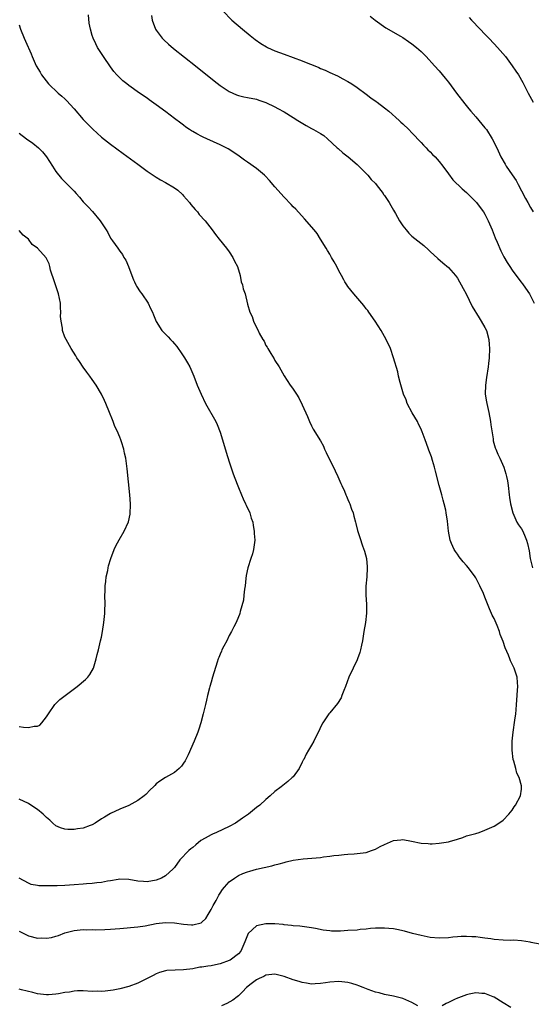
# Model space of a CAD drawing. Units: inches. Extents: x 2503670 to 2505000, y 1548000 to 1551000.
# Drawn here: x 2504403 to 2504515, y 1549525 to 1549741 of the extents above; entities that cross this region are included whole.
import ezdxf

# ---------------------------------------------------------------- set-up
doc = ezdxf.new("R2010")
doc.units = ezdxf.units.IN
doc.header["$MEASUREMENT"] = 0
doc.layers.add('LD25021548_10ft', color=9, linetype='Continuous')

msp = doc.modelspace()

# ---------------------------------------------------------------- linework, layer by layer
at = {"layer": 'LD25021548_10ft'}
for points, elevation in [([(2504403, 1549541.39), (2504403.69, 1549541), (2504405, 1549540.37), (2504407, 1549539.86), (2504407.91, 1549539.91), (2504409, 1549539.84), (2504410.04, 1549539.96), (2504411, 1549540.29), (2504411.59, 1549540.41), (2504413, 1549540.99), (2504415, 1549541.52), (2504417, 1549541.71), (2504417.68, 1549541.68), (2504419, 1549541.7), (2504419.66, 1549541.66), (2504421.71, 1549541.71), (2504423, 1549541.8), (2504425, 1549541.97), (2504429, 1549542.34), (2504430.56, 1549542.56), (2504432.98, 1549543.02), (2504435, 1549543.27), (2504437, 1549543.22), (2504439, 1549542.91), (2504440.76, 1549542.76), (2504441, 1549542.72), (2504442.82, 1549543.18), (2504443, 1549543.3), (2504443.88, 1549544.12), (2504444.35, 1549545), (2504445, 1549546.08), (2504445.49, 1549547), (2504446.1, 1549548.1), (2504446.73, 1549549.27), (2504447, 1549549.71), (2504447.52, 1549550.48), (2504447.96, 1549551), (2504449, 1549552.15), (2504450.13, 1549553), (2504451, 1549553.55), (2504451.99, 1549554.01), (2504453, 1549554.37), (2504453.48, 1549554.52), (2504455, 1549554.92), (2504458.31, 1549555.69), (2504459, 1549555.88), (2504459.9, 1549556.1), (2504461, 1549556.44), (2504461.46, 1549556.54), (2504463, 1549556.91), (2504465.21, 1549557.21), (2504469, 1549557.52), (2504469.62, 1549557.62), (2504471, 1549557.76), (2504471.92, 1549557.92), (2504473, 1549558.02), (2504474.18, 1549558.18), (2504475, 1549558.22), (2504476.33, 1549558.33), (2504477, 1549558.35), (2504479, 1549558.62), (2504480.15, 1549559), (2504481, 1549559.33), (2504482.07, 1549559.93), (2504483, 1549560.36), (2504485, 1549561.19), (2504486.61, 1549561.39), (2504487, 1549561.41), (2504488.95, 1549561.05), (2504491, 1549560.63), (2504492.57, 1549560.57), (2504493, 1549560.53), (2504493.48, 1549560.52), (2504495, 1549560.64), (2504497, 1549560.94), (2504497.25, 1549561), (2504499, 1549561.54), (2504500.14, 1549561.86), (2504501, 1549562.22), (2504503, 1549562.77), (2504503.74, 1549563), (2504505, 1549563.47), (2504507, 1549564.4), (2504508.06, 1549565), (2504509, 1549565.71), (2504510.24, 1549567), (2504510.58, 1549567.42), (2504511, 1549567.89), (2504511.42, 1549568.58), (2504511.71, 1549569), (2504512.8, 1549571), (2504513, 1549572.5), (2504513.03, 1549573), (2504513, 1549573.17), (2504512.53, 1549575), (2504512, 1549576), (2504511.79, 1549577), (2504511.36, 1549578.64), (2504511.22, 1549579), (2504510.95, 1549581), (2504510.96, 1549583), (2504511.18, 1549585), (2504511.58, 1549587.58), (2504511.77, 1549589), (2504511.87, 1549589.87), (2504511.95, 1549591), (2504512, 1549592), (2504512.17, 1549594.17), (2504512.2, 1549595), (2504512.15, 1549595.85), (2504512.06, 1549597), (2504511.66, 1549598.34), (2504511.41, 1549599), (2504511.25, 1549599.25), (2504511, 1549599.86), (2504510.59, 1549600.59), (2504510.49, 1549601), (2504510.2, 1549601.8), (2504509.45, 1549603.45), (2504509, 1549604.84), (2504508.35, 1549606.35), (2504508.16, 1549607), (2504507.66, 1549608.34), (2504507, 1549609.9), (2504506.61, 1549610.61), (2504506.47, 1549611), (2504505.97, 1549611.97), (2504505, 1549614.56), (2504504.68, 1549615.32), (2504503.92, 1549617), (2504503.59, 1549617.59), (2504503, 1549618.76), (2504502.85, 1549619), (2504501.38, 1549621), (2504501, 1549621.48), (2504500.25, 1549622.25), (2504499.39, 1549623.39), (2504499, 1549623.97), (2504498.53, 1549624.53), (2504498.23, 1549625), (2504497.7, 1549626.3), (2504497.39, 1549627), (2504497.04, 1549629.04), (2504496.81, 1549631.19), (2504496.53, 1549633), (2504496.41, 1549633.59), (2504496.07, 1549635), (2504495.83, 1549635.83), (2504495.53, 1549637), (2504494.99, 1549639), (2504494.18, 1549642.18), (2504493.95, 1549643), (2504493.49, 1549644.51), (2504493.28, 1549645.28), (2504492.74, 1549646.74), (2504492.62, 1549647), (2504492.21, 1549648.21), (2504491.89, 1549649), (2504491.25, 1549650.74), (2504491.13, 1549651.13), (2504491, 1549651.39), (2504490.48, 1549652.48), (2504490.2, 1549653), (2504489.04, 1549654.96), (2504487.98, 1549657), (2504487.75, 1549657.75), (2504487.19, 1549659), (2504486.41, 1549661.59), (2504486.08, 1549663), (2504485.9, 1549663.9), (2504485, 1549667), (2504484.34, 1549669), (2504483.39, 1549671), (2504483, 1549671.66), (2504482.25, 1549673), (2504480.98, 1549675), (2504479.6, 1549677), (2504479.35, 1549677.35), (2504479, 1549677.75), (2504478.47, 1549678.47), (2504478.05, 1549679), (2504476.32, 1549681), (2504475, 1549682.64), (2504474.73, 1549683), (2504474.34, 1549683.65), (2504474.08, 1549684.08), (2504473.56, 1549685), (2504473, 1549686.08), (2504472.56, 1549687), (2504472.01, 1549688.01), (2504471.43, 1549689), (2504471, 1549689.69), (2504470.53, 1549690.53), (2504470.24, 1549691), (2504469.01, 1549693.01), (2504468.22, 1549694.22), (2504467.59, 1549695), (2504465.46, 1549697.46), (2504463.55, 1549699.55), (2504463, 1549700.1), (2504462.57, 1549700.57), (2504461, 1549702.18), (2504459, 1549704.43), (2504457.84, 1549705.84), (2504456.86, 1549706.86), (2504456.72, 1549707), (2504455, 1549708.44), (2504453, 1549709.85), (2504452.32, 1549710.32), (2504451.16, 1549711.16), (2504449.98, 1549711.98), (2504448.76, 1549712.76), (2504448.35, 1549713), (2504447, 1549713.68), (2504444.1, 1549715), (2504443.32, 1549715.32), (2504443, 1549715.48), (2504441.93, 1549716.07), (2504441, 1549716.55), (2504440.71, 1549716.71), (2504440.31, 1549717), (2504439.52, 1549717.52), (2504439, 1549717.93), (2504438.37, 1549718.37), (2504437, 1549719.45), (2504435.14, 1549720.86), (2504433, 1549722.44), (2504431.49, 1549723.49), (2504431, 1549723.87), (2504429.34, 1549725), (2504427, 1549726.64), (2504426.54, 1549727), (2504425.7, 1549727.7), (2504425, 1549728.35), (2504424.39, 1549729), (2504423.75, 1549729.75), (2504423, 1549730.75), (2504421.42, 1549733), (2504421, 1549733.65), (2504420.17, 1549735), (2504419.77, 1549735.77), (2504419.21, 1549737), (2504419, 1549737.62), (2504418.59, 1549739), (2504418.32, 1549740.32), (2504418.16, 1549742.16)], 7440), ([(2504432, 1549742), (2504432.11, 1549741), (2504432.85, 1549739), (2504433, 1549738.77), (2504434.3, 1549737), (2504434.64, 1549736.64), (2504435.68, 1549735.68), (2504436.78, 1549734.77), (2504441.57, 1549731), (2504445.69, 1549727.69), (2504447, 1549726.68), (2504449, 1549725.35), (2504449.75, 1549725), (2504450.62, 1549724.62), (2504451, 1549724.48), (2504452.19, 1549724.19), (2504453, 1549724.01), (2504455, 1549723.63), (2504455.48, 1549723.48), (2504457, 1549722.95), (2504459, 1549721.95), (2504459.64, 1549721.64), (2504461, 1549720.87), (2504463, 1549719.68), (2504464, 1549719), (2504465.88, 1549717.88), (2504467, 1549717.27), (2504467.44, 1549717), (2504469, 1549716.13), (2504469.68, 1549715.68), (2504470.52, 1549715), (2504472.67, 1549713), (2504472.82, 1549712.82), (2504473.88, 1549711.88), (2504475.03, 1549711), (2504477, 1549709.34), (2504477.37, 1549709), (2504479.38, 1549707), (2504480.08, 1549706.08), (2504481, 1549705.18), (2504481.15, 1549705), (2504481.71, 1549704.29), (2504482.68, 1549703), (2504482.8, 1549702.8), (2504483, 1549702.56), (2504484.03, 1549701), (2504484.37, 1549700.37), (2504485, 1549699.31), (2504485.4, 1549698.6), (2504486.27, 1549697), (2504487, 1549695.91), (2504487.73, 1549695), (2504488.33, 1549694.33), (2504489, 1549693.66), (2504491.6, 1549691.6), (2504492.66, 1549690.66), (2504493, 1549690.32), (2504494.72, 1549688.72), (2504495.78, 1549687.78), (2504497, 1549686.8), (2504498.57, 1549685), (2504498.76, 1549684.76), (2504499, 1549684.45), (2504499.45, 1549683.65), (2504499.82, 1549683), (2504500.21, 1549682.21), (2504500.88, 1549681), (2504502.2, 1549678.2), (2504503.73, 1549675.73), (2504504.21, 1549675), (2504505, 1549673.63), (2504505.31, 1549673), (2504505.88, 1549671), (2504505.94, 1549669.94), (2504506.03, 1549669), (2504505.9, 1549667), (2504505.77, 1549665.77), (2504505.68, 1549665), (2504505.33, 1549662.67), (2504505.1, 1549661), (2504505.08, 1549659), (2504505.37, 1549657.37), (2504505.42, 1549657), (2504505.87, 1549655), (2504506.23, 1549653), (2504506.31, 1549652.31), (2504506.5, 1549651), (2504506.79, 1549649.21), (2504506.83, 1549648.83), (2504507.28, 1549647.28), (2504507.39, 1549647), (2504507.85, 1549645.85), (2504508.28, 1549645), (2504509.17, 1549643), (2504509.55, 1549641.55), (2504509.76, 1549641), (2504509.93, 1549640.07), (2504510.08, 1549639), (2504510.29, 1549637), (2504510.4, 1549636.4), (2504510.57, 1549635), (2504511.08, 1549633), (2504512.01, 1549631), (2504512.38, 1549630.38), (2504513, 1549629.49), (2504513.27, 1549629), (2504513.8, 1549627.8), (2504514.13, 1549627), (2504514.31, 1549626.31), (2504514.67, 1549624.67), (2504514.91, 1549623), (2504515.39, 1549621)], 7430), ([(2504447.56, 1549743), (2504449.59, 1549741), (2504451.89, 1549739), (2504453.59, 1549737.59), (2504454.71, 1549736.71), (2504455.88, 1549735.88), (2504457.13, 1549735.13), (2504457.39, 1549735), (2504459, 1549734.26), (2504461, 1549733.49), (2504465, 1549732.08), (2504466.56, 1549731.44), (2504467, 1549731.28), (2504468.59, 1549730.59), (2504469, 1549730.4), (2504469.99, 1549729.99), (2504471, 1549729.5), (2504472.74, 1549728.74), (2504473.91, 1549728.09), (2504475, 1549727.52), (2504475.83, 1549727), (2504477, 1549726.19), (2504479, 1549724.74), (2504479.99, 1549723.99), (2504481.18, 1549723.18), (2504481.41, 1549723), (2504483, 1549721.78), (2504483.96, 1549721), (2504486.22, 1549719), (2504486.61, 1549718.61), (2504487, 1549718.26), (2504488.3, 1549717), (2504489, 1549716.29), (2504491, 1549714.2), (2504491.57, 1549713.57), (2504492.12, 1549713), (2504492.53, 1549712.53), (2504493, 1549712.12), (2504493.54, 1549711.54), (2504494.08, 1549711), (2504495, 1549710), (2504495.8, 1549709), (2504497, 1549707.31), (2504497.97, 1549705.97), (2504500.01, 1549704.01), (2504501, 1549703.22), (2504503, 1549701.17), (2504503.14, 1549701), (2504503.93, 1549699.93), (2504504.67, 1549699), (2504505, 1549698.44), (2504505.74, 1549697), (2504506.6, 1549695), (2504507.27, 1549693.27), (2504507.7, 1549692.3), (2504508.45, 1549690.45), (2504509.11, 1549689.11), (2504509.86, 1549687.86), (2504510.43, 1549687), (2504511, 1549686.19), (2504512.9, 1549683.65), (2504513.22, 1549683.22), (2504513.4, 1549683), (2504514.75, 1549681), (2504514.84, 1549680.84), (2504515.76, 1549679)], 7420), ([(2504479.84, 1549741.84), (2504480.96, 1549740.96), (2504483.29, 1549739.29), (2504486.52, 1549737.48), (2504487, 1549737.19), (2504488.28, 1549736.28), (2504489, 1549735.82), (2504490.02, 1549735), (2504491, 1549734.11), (2504492.16, 1549733), (2504493.99, 1549731), (2504495, 1549729.85), (2504496.29, 1549728.29), (2504497, 1549727.41), (2504498.79, 1549725), (2504500.61, 1549722.61), (2504501.51, 1549721.51), (2504501.92, 1549721), (2504503, 1549719.81), (2504503.69, 1549719), (2504505, 1549717.4), (2504505.31, 1549717), (2504506.6, 1549715), (2504507.58, 1549713), (2504508.51, 1549711), (2504509.41, 1549709.41), (2504509.65, 1549709), (2504511, 1549707.06), (2504511.81, 1549705.81), (2504512.26, 1549705), (2504513, 1549703.59), (2504513.92, 1549701.92), (2504514.4, 1549701), (2504515, 1549699.94), (2504515.58, 1549699)], 7410), ([(2504501.56, 1549741.56), (2504502.05, 1549741), (2504503.94, 1549739), (2504505, 1549737.9), (2504505.84, 1549737), (2504507, 1549735.81), (2504507.73, 1549735), (2504509.49, 1549733), (2504510.99, 1549731), (2504511.79, 1549729.79), (2504512.34, 1549729), (2504513.29, 1549727.29), (2504514.45, 1549725), (2504515.55, 1549723)], 7400), ([(2504403, 1549739.98), (2504403.25, 1549739), (2504404.05, 1549737), (2504404.37, 1549736.37), (2504405.6, 1549733.6), (2504405.84, 1549733), (2504406.73, 1549731), (2504407.55, 1549729.55), (2504407.88, 1549729), (2504409.44, 1549727), (2504411.49, 1549725), (2504412.32, 1549724.32), (2504413, 1549723.71), (2504413.36, 1549723.36), (2504415, 1549721.54), (2504417, 1549719.24), (2504418.09, 1549718.09), (2504419.1, 1549717.1), (2504421, 1549715.37), (2504422.32, 1549714.32), (2504423, 1549713.81), (2504425.79, 1549711.79), (2504429, 1549709.39), (2504431, 1549707.92), (2504433, 1549706.56), (2504433.96, 1549705.96), (2504435, 1549705.4), (2504437, 1549704.24), (2504437.72, 1549703.72), (2504438.76, 1549702.76), (2504439, 1549702.51), (2504440.32, 1549701), (2504440.59, 1549700.59), (2504441.52, 1549699.52), (2504442.01, 1549699), (2504442.42, 1549698.42), (2504443.71, 1549697), (2504445.27, 1549695), (2504445.99, 1549693.99), (2504446.82, 1549693), (2504448.4, 1549691), (2504449, 1549690.2), (2504449.78, 1549689), (2504450.16, 1549688.16), (2504450.77, 1549687), (2504451.39, 1549685), (2504451.63, 1549683.65), (2504451.63, 1549683.63), (2504451.89, 1549683), (2504452.08, 1549682.08), (2504452.46, 1549681), (2504453, 1549678.77), (2504453.5, 1549677), (2504454.01, 1549676.01), (2504454.34, 1549675), (2504455, 1549673.62), (2504455.32, 1549673), (2504455.58, 1549672.42), (2504456.36, 1549671), (2504456.61, 1549670.61), (2504457, 1549669.72), (2504457.3, 1549669.3), (2504457.44, 1549669), (2504458.07, 1549667.93), (2504458.8, 1549666.8), (2504459, 1549666.39), (2504459.9, 1549665), (2504460.32, 1549664.32), (2504461, 1549663.02), (2504462.37, 1549661), (2504462.65, 1549660.65), (2504463, 1549660.13), (2504463.73, 1549659), (2504464.24, 1549658.24), (2504465, 1549656.67), (2504466.11, 1549654.11), (2504466.56, 1549653), (2504467, 1549652.09), (2504467.39, 1549651.39), (2504469, 1549648.8), (2504469.61, 1549647.61), (2504469.85, 1549647), (2504470.24, 1549646.24), (2504470.84, 1549645), (2504471.83, 1549643), (2504472.19, 1549642.19), (2504472.8, 1549641), (2504473.45, 1549639.45), (2504473.69, 1549639), (2504474.25, 1549637.75), (2504474.54, 1549637), (2504474.65, 1549636.65), (2504475, 1549635.92), (2504475.27, 1549635.27), (2504475.41, 1549635), (2504475.79, 1549633.79), (2504476.13, 1549633), (2504476.26, 1549632.26), (2504476.64, 1549631), (2504476.69, 1549630.69), (2504477.12, 1549629.12), (2504477.6, 1549627.6), (2504478.22, 1549625.78), (2504478.65, 1549624.65), (2504479.05, 1549623.05), (2504479.21, 1549621.21), (2504479.22, 1549621), (2504479.13, 1549619), (2504478.95, 1549616.95), (2504478.93, 1549615), (2504479.07, 1549613), (2504479.07, 1549611.07), (2504478.82, 1549609), (2504478.49, 1549607), (2504478.19, 1549605), (2504477.99, 1549604.01), (2504477.77, 1549603), (2504477.61, 1549602.4), (2504477.09, 1549601), (2504477, 1549600.79), (2504476.13, 1549599), (2504475.2, 1549597), (2504474.46, 1549595), (2504474.07, 1549594.07), (2504473.69, 1549593), (2504473.49, 1549592.51), (2504472.73, 1549591.27), (2504471, 1549589.23), (2504470.83, 1549589), (2504469.53, 1549587), (2504469, 1549586.03), (2504468.68, 1549585.32), (2504467.96, 1549583.96), (2504467.51, 1549583), (2504467, 1549582.13), (2504466.39, 1549581), (2504465.87, 1549580.13), (2504465.32, 1549579), (2504465.2, 1549578.8), (2504465, 1549578.36), (2504464.3, 1549577), (2504463, 1549575.21), (2504462.81, 1549575), (2504461.81, 1549574.19), (2504460.39, 1549573), (2504459, 1549571.95), (2504457.96, 1549571), (2504457, 1549570.23), (2504455.7, 1549569), (2504455, 1549568.47), (2504453.25, 1549567), (2504451.91, 1549566.09), (2504450.34, 1549565), (2504449, 1549564.3), (2504446.18, 1549563), (2504445.35, 1549562.65), (2504445, 1549562.49), (2504443.75, 1549561.75), (2504442.79, 1549561.21), (2504441.7, 1549560.3), (2504441, 1549559.69), (2504440.6, 1549559.4), (2504440.14, 1549559), (2504438.2, 1549557), (2504437, 1549555.31), (2504436.74, 1549555), (2504435, 1549553.46), (2504434.16, 1549553), (2504433, 1549552.55), (2504431, 1549552.17), (2504430.21, 1549552.21), (2504429, 1549552.3), (2504427, 1549552.66), (2504425, 1549552.72), (2504424.69, 1549552.69), (2504423, 1549552.4), (2504422.34, 1549552.34), (2504421, 1549552.04), (2504419.98, 1549551.98), (2504419, 1549551.8), (2504417.74, 1549551.74), (2504417, 1549551.64), (2504415, 1549551.5), (2504413, 1549551.38), (2504411.31, 1549551.31), (2504411, 1549551.32), (2504409.26, 1549551.26), (2504409, 1549551.29), (2504407.29, 1549551.29), (2504407, 1549551.36), (2504405.62, 1549551.62), (2504405, 1549551.89), (2504403, 1549552.99)], 7450), ([(2504403, 1549716.2), (2504404.56, 1549715), (2504406, 1549714), (2504407.2, 1549713), (2504408.09, 1549712.09), (2504408.97, 1549711), (2504410.28, 1549709), (2504411, 1549707.79), (2504412.26, 1549706.26), (2504413.58, 1549705), (2504414.27, 1549704.27), (2504415, 1549703.47), (2504415.47, 1549703), (2504416.16, 1549702.16), (2504417, 1549701.18), (2504418.06, 1549700.06), (2504419.02, 1549699.02), (2504420.71, 1549697), (2504422.01, 1549695), (2504422.43, 1549694.43), (2504423, 1549693.19), (2504423.41, 1549692.59), (2504424.57, 1549691), (2504425, 1549690.35), (2504425.61, 1549689.61), (2504425.94, 1549689), (2504426.35, 1549688.35), (2504426.91, 1549687), (2504427.65, 1549685), (2504428.04, 1549684.04), (2504428.22, 1549683.65), (2504428.51, 1549683), (2504428.68, 1549682.68), (2504429.47, 1549681.47), (2504429.82, 1549681), (2504431.22, 1549679), (2504431.78, 1549677.78), (2504432.18, 1549677), (2504432.4, 1549676.4), (2504433, 1549674.94), (2504434.23, 1549673), (2504435.6, 1549671.6), (2504436.1, 1549671), (2504436.56, 1549670.56), (2504437, 1549670.04), (2504437.49, 1549669.49), (2504437.81, 1549669), (2504438.33, 1549668.33), (2504439.2, 1549667), (2504439.88, 1549665.88), (2504440.38, 1549665), (2504441.26, 1549663), (2504442, 1549661), (2504442.81, 1549659), (2504443.81, 1549657), (2504446.06, 1549653), (2504446.37, 1549652.37), (2504447, 1549650.72), (2504447.53, 1549649), (2504448.33, 1549646.33), (2504449, 1549644.17), (2504449.78, 1549641.78), (2504450.09, 1549641), (2504451, 1549638.57), (2504451.65, 1549637), (2504452.06, 1549636.06), (2504452.57, 1549635), (2504452.69, 1549634.69), (2504453.5, 1549633), (2504453.83, 1549631.83), (2504454.14, 1549631), (2504454.23, 1549630.23), (2504454.47, 1549629), (2504454.48, 1549628.48), (2504454.59, 1549627), (2504454.34, 1549625), (2504454.07, 1549624.07), (2504453.69, 1549623), (2504453.04, 1549621), (2504452.73, 1549619.27), (2504452.63, 1549618.63), (2504452.47, 1549617), (2504452.31, 1549616.31), (2504452.2, 1549615), (2504452.13, 1549613.87), (2504451.42, 1549611.42), (2504451.35, 1549611), (2504451.26, 1549610.74), (2504451, 1549610.21), (2504450.5, 1549609), (2504449.97, 1549608.03), (2504449.5, 1549607), (2504449, 1549606.14), (2504448.45, 1549605), (2504447.8, 1549603.8), (2504447.39, 1549603), (2504447.28, 1549602.72), (2504447, 1549602.07), (2504446.7, 1549601.3), (2504446.55, 1549601), (2504446.33, 1549600.33), (2504445.35, 1549597), (2504445, 1549595.9), (2504444.74, 1549595), (2504444.67, 1549594.67), (2504444.22, 1549593), (2504443.99, 1549592.01), (2504443.79, 1549591), (2504443.32, 1549589), (2504442.78, 1549587), (2504442.35, 1549585.65), (2504442.13, 1549585), (2504441.34, 1549583), (2504440.03, 1549579.97), (2504439.47, 1549579), (2504439.31, 1549578.69), (2504439, 1549578.2), (2504438.51, 1549577.49), (2504438, 1549577), (2504437, 1549576.1), (2504435, 1549575.01), (2504433.79, 1549574.21), (2504433, 1549573.63), (2504432.69, 1549573.31), (2504432.41, 1549573), (2504431.69, 1549572.31), (2504430.69, 1549571.31), (2504430.33, 1549571), (2504429, 1549569.96), (2504427, 1549568.92), (2504425, 1549568.1), (2504423, 1549567.17), (2504421.64, 1549566.36), (2504421, 1549565.96), (2504419.62, 1549565), (2504419, 1549564.66), (2504418.51, 1549564.51), (2504417, 1549563.93), (2504415.76, 1549563.76), (2504415, 1549563.63), (2504413.64, 1549563.64), (2504413, 1549563.68), (2504412.01, 1549564.01), (2504411, 1549564.46), (2504410.36, 1549565), (2504409.69, 1549565.69), (2504409, 1549566.28), (2504408.24, 1549567), (2504407, 1549568.01), (2504406.41, 1549568.41), (2504405, 1549569.31), (2504403, 1549570.25)], 7460), ([(2504403, 1549586.23), (2504403.95, 1549586.05), (2504405, 1549585.97), (2504406.3, 1549586.3), (2504407, 1549586.3), (2504407.49, 1549586.51), (2504407.94, 1549587), (2504409, 1549588.36), (2504409.37, 1549589), (2504410.8, 1549591), (2504410.89, 1549591.11), (2504411.91, 1549592.09), (2504413.04, 1549593), (2504415.71, 1549595), (2504417.51, 1549596.49), (2504418.01, 1549597), (2504418.43, 1549597.57), (2504419.25, 1549599), (2504419.85, 1549601), (2504420.05, 1549601.95), (2504420.34, 1549603), (2504420.83, 1549605), (2504421, 1549605.75), (2504421.23, 1549607), (2504421.55, 1549609), (2504421.75, 1549611), (2504421.76, 1549611.76), (2504421.79, 1549613), (2504421.77, 1549615), (2504421.82, 1549615.82), (2504421.83, 1549617), (2504421.98, 1549617.98), (2504422.06, 1549619), (2504422.39, 1549620.39), (2504422.49, 1549621), (2504422.58, 1549621.42), (2504423.08, 1549623), (2504423.81, 1549625), (2504424.18, 1549625.82), (2504424.87, 1549627.13), (2504426, 1549629), (2504426.95, 1549631.05), (2504427.26, 1549632.74), (2504427.29, 1549633), (2504427.35, 1549634.65), (2504427.35, 1549635), (2504427.24, 1549637), (2504426.65, 1549642.65), (2504426.34, 1549645), (2504426.08, 1549646.08), (2504425.91, 1549647), (2504425.41, 1549648.59), (2504425.26, 1549649), (2504425, 1549649.6), (2504424.43, 1549651), (2504423.96, 1549651.96), (2504423.56, 1549653), (2504423.39, 1549653.39), (2504422.75, 1549655), (2504421.94, 1549657), (2504421.65, 1549657.65), (2504421, 1549659.06), (2504419.84, 1549661), (2504419, 1549662.26), (2504418.45, 1549663), (2504417.81, 1549663.81), (2504416.97, 1549664.97), (2504416.16, 1549666.16), (2504415.62, 1549667), (2504415.39, 1549667.39), (2504414.36, 1549669), (2504413.24, 1549671), (2504413, 1549671.55), (2504412.5, 1549673), (2504412.49, 1549673.51), (2504412.2, 1549675), (2504412.07, 1549676.07), (2504412.13, 1549677), (2504412.01, 1549678.01), (2504412, 1549679), (2504411.6, 1549681), (2504411.48, 1549681.48), (2504410.72, 1549683.65), (2504409.83, 1549686.17), (2504409.67, 1549687), (2504409.58, 1549687.58), (2504408.93, 1549688.93), (2504407, 1549690.99), (2504405.82, 1549691.82), (2504405.04, 1549693), (2504403.86, 1549693.86), (2504403, 1549694.88)], 7470), ([(2504517, 1549538.54), (2504515.14, 1549538.86), (2504514.92, 1549538.92), (2504513, 1549539.21), (2504511.36, 1549539.36), (2504510.67, 1549539.33), (2504509, 1549539.4), (2504507, 1549539.57), (2504506.31, 1549539.68), (2504505, 1549539.86), (2504503.95, 1549539.95), (2504503, 1549540.1), (2504502.12, 1549540.12), (2504501, 1549540.2), (2504499.81, 1549540.19), (2504499, 1549540.14), (2504497.96, 1549540.04), (2504497, 1549539.92), (2504495, 1549539.79), (2504493, 1549539.97), (2504491, 1549540.4), (2504489.14, 1549540.86), (2504487.35, 1549541.35), (2504485.74, 1549541.74), (2504485, 1549541.86), (2504483.98, 1549541.98), (2504483, 1549542.05), (2504482.05, 1549542.05), (2504481, 1549542), (2504479.93, 1549541.93), (2504479, 1549541.8), (2504477.71, 1549541.71), (2504477, 1549541.61), (2504475, 1549541.48), (2504473.39, 1549541.39), (2504471.39, 1549541.39), (2504471, 1549541.42), (2504469.59, 1549541.59), (2504467.91, 1549541.91), (2504467, 1549542.1), (2504464.43, 1549542.43), (2504463, 1549542.55), (2504462.63, 1549542.63), (2504461, 1549542.78), (2504460.82, 1549542.82), (2504459, 1549542.96), (2504457, 1549542.96), (2504455, 1549542.51), (2504453.17, 1549540.83), (2504453, 1549540.48), (2504452.42, 1549539), (2504451.5, 1549537), (2504451, 1549536.42), (2504449.17, 1549535), (2504449, 1549534.91), (2504447, 1549534.2), (2504445.99, 1549534.01), (2504445, 1549533.77), (2504444.28, 1549533.72), (2504443, 1549533.45), (2504442.56, 1549533.44), (2504441, 1549533.13), (2504439, 1549532.91), (2504437.16, 1549532.84), (2504435.29, 1549532.71), (2504435, 1549532.66), (2504433.71, 1549532.29), (2504433, 1549532.01), (2504432.34, 1549531.66), (2504429, 1549529.97), (2504427, 1549529.27), (2504425, 1549528.74), (2504423.55, 1549528.45), (2504423, 1549528.36), (2504421.79, 1549528.21), (2504421, 1549528.16), (2504420.19, 1549528.19), (2504419, 1549528.17), (2504417, 1549528.25), (2504415.75, 1549528.25), (2504415, 1549528.2), (2504414.01, 1549528.01), (2504413, 1549527.92), (2504411.63, 1549527.63), (2504411, 1549527.55), (2504409.41, 1549527.41), (2504409, 1549527.4), (2504407, 1549527.64), (2504405.94, 1549527.94), (2504403.49, 1549528.51), (2504403, 1549528.64)], 7430), ([(2504490.34, 1549525), (2504489, 1549525.73), (2504487, 1549526.62), (2504485, 1549527.13), (2504483, 1549527.51), (2504481.85, 1549527.85), (2504481, 1549528.02), (2504479.41, 1549528.59), (2504478.34, 1549529), (2504477.4, 1549529.4), (2504477, 1549529.55), (2504475.87, 1549529.87), (2504475, 1549530.1), (2504473, 1549530.3), (2504471, 1549530.17), (2504470.05, 1549530.05), (2504469, 1549529.88), (2504467.83, 1549529.83), (2504467, 1549529.76), (2504465.95, 1549529.95), (2504465, 1549530.08), (2504464.33, 1549530.33), (2504463, 1549530.73), (2504461, 1549531.42), (2504460.41, 1549531.59), (2504459, 1549531.91), (2504457, 1549531.73), (2504456.56, 1549531.44), (2504455.53, 1549531), (2504455, 1549530.72), (2504453.8, 1549529.8), (2504452.79, 1549529), (2504451.92, 1549528.08), (2504451, 1549527.22), (2504450.74, 1549527), (2504449.75, 1549526.25), (2504448.48, 1549525.52), (2504447.32, 1549525)], 7420), ([(2504510.65, 1549524.65), (2504509, 1549525.64), (2504507, 1549526.92), (2504506.84, 1549527), (2504505, 1549527.72), (2504504.32, 1549527.68), (2504503, 1549527.82), (2504501.57, 1549527.57), (2504501, 1549527.43), (2504499.24, 1549526.76), (2504499, 1549526.69), (2504498.36, 1549526.36), (2504497, 1549525.7), (2504496.48, 1549525.52), (2504495.6, 1549525)], 7420)]:
    msp.add_lwpolyline(points, dxfattribs=dict(at, elevation=elevation))

doc.saveas('drawing.dxf')
